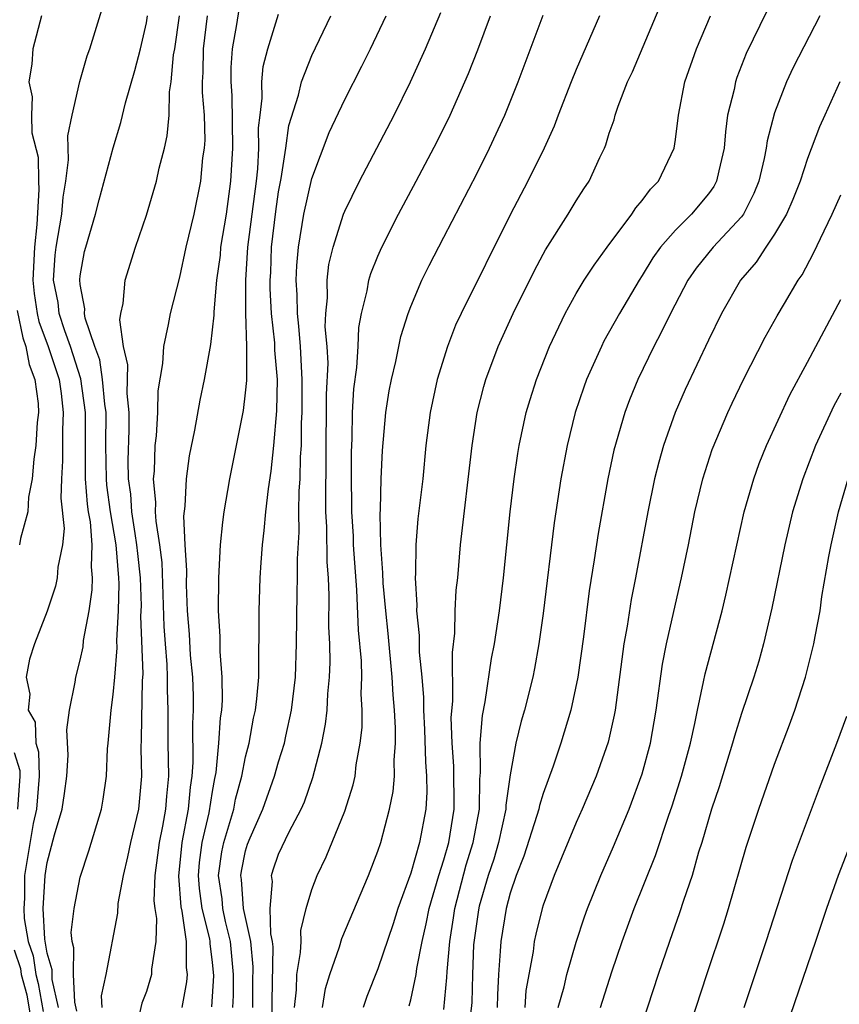
# Model space of a CAD drawing. Units: inches. Extents: x 2592000 to 2595000, y 1542000 to 1545000.
# Drawn here: x 2592589 to 2592639, y 1542341 to 1542401 of the extents above; entities that cross this region are included whole.
import ezdxf

# ---------------------------------------------------------------- set-up
doc = ezdxf.new("R2010")
doc.units = ezdxf.units.IN
doc.header["$MEASUREMENT"] = 0
doc.layers.add('LD25921542_2ft', color=143, linetype='Continuous')

msp = doc.modelspace()

# ---------------------------------------------------------------- linework, layer by layer
at = {"layer": 'LD25921542_2ft'}
for points, elevation in [([(2592612.896, 1542341.104), (2592613, 1542341.471), (2592613.323, 1542343), (2592613.364, 1542343.364), (2592613.679, 1542345), (2592613.928, 1542346.072), (2592614.096, 1542347), (2592614.686, 1542349), (2592615, 1542349.947), (2592615.299, 1542351), (2592615.622, 1542353), (2592615.599, 1542355.599), (2592615.493, 1542357), (2592615.443, 1542358.557), (2592615.534, 1542359.534), (2592615.508, 1542362.492), (2592615.655, 1542363.656), (2592615.681, 1542365), (2592615.744, 1542366.256), (2592615.83, 1542367), (2592616.01, 1542369), (2592616.704, 1542375), (2592617.018, 1542377), (2592617.416, 1542378.584), (2592617.536, 1542379), (2592618.275, 1542381), (2592619.188, 1542383), (2592620.45, 1542385.55), (2592621, 1542386.578), (2592621.151, 1542386.849), (2592622.514, 1542389), (2592623, 1542389.813), (2592623.462, 1542390.539), (2592623.788, 1542391), (2592624.43, 1542392.43), (2592624.708, 1542393), (2592624.796, 1542393.204), (2592625, 1542393.902), (2592625.292, 1542394.708), (2592625.36, 1542395), (2592625.54, 1542395.54), (2592626.11, 1542397), (2592626.396, 1542397.604), (2592628.669, 1542403)], 7418), ([(2592635.362, 1542403), (2592633.288, 1542398.712), (2592632.723, 1542397.277), (2592632.632, 1542397), (2592632.546, 1542396.546), (2592632.16, 1542395), (2592632.021, 1542393.98), (2592631.945, 1542393), (2592631.618, 1542391.618), (2592631.489, 1542391), (2592631.318, 1542390.681), (2592631, 1542390.231), (2592629.966, 1542389), (2592629, 1542388.041), (2592628.092, 1542387), (2592627.641, 1542386.359), (2592627, 1542385.301), (2592626.8, 1542385), (2592625.619, 1542383), (2592624.681, 1542381.319), (2592624.523, 1542381), (2592623.629, 1542379), (2592623.459, 1542378.541), (2592622.944, 1542377), (2592622.45, 1542375), (2592622.079, 1542373), (2592621.676, 1542370.325), (2592621, 1542364.851), (2592620.74, 1542363), (2592620.478, 1542361.522), (2592620.371, 1542361), (2592619.874, 1542359), (2592619.669, 1542358.331), (2592619.343, 1542357), (2592619, 1542355.086), (2592618.749, 1542353.251), (2592618.747, 1542353), (2592618.307, 1542351), (2592618.011, 1542349.989), (2592617.675, 1542349), (2592617.129, 1542347.129), (2592617.082, 1542346.918), (2592616.794, 1542344.794), (2592616.719, 1542343), (2592616.684, 1542341.316), (2592616.605, 1542340.604)], 7414), ([(2592591.692, 1542341), (2592591.301, 1542342.699), (2592591.292, 1542343.292), (2592591, 1542344.289), (2592590.907, 1542344.907), (2592590.849, 1542345.151), (2592590.747, 1542347), (2592590.881, 1542349), (2592591, 1542349.775), (2592591.445, 1542351.445), (2592591.903, 1542353), (2592592.049, 1542353.951), (2592592.191, 1542355), (2592592.275, 1542356.275), (2592592.192, 1542357.808), (2592592.34, 1542359), (2592592.682, 1542360.682), (2592592.728, 1542361), (2592593, 1542362.017), (2592593.171, 1542362.828), (2592593.206, 1542363.206), (2592593.53, 1542365), (2592593.729, 1542366.271), (2592593.749, 1542367), (2592593.677, 1542367.677), (2592593.727, 1542369), (2592593.618, 1542370.382), (2592593.508, 1542371), (2592593.448, 1542371.448), (2592593.321, 1542373), (2592593.309, 1542375), (2592593.319, 1542377), (2592593.041, 1542379.041), (2592592.414, 1542381), (2592592.065, 1542381.935), (2592591.722, 1542383), (2592591.654, 1542383.654), (2592591.375, 1542385), (2592591.483, 1542386.517), (2592591.54, 1542387), (2592591.887, 1542389), (2592591.962, 1542390.038), (2592592.121, 1542391), (2592592.297, 1542392.297), (2592592.256, 1542393.744), (2592592.517, 1542395), (2592592.969, 1542397.031), (2592593.426, 1542398.574), (2592593.585, 1542399), (2592594.379, 1542401.621)], 7442), ([(2592599.155, 1542341), (2592599.445, 1542342.555), (2592599.478, 1542343), (2592599.423, 1542343.423), (2592599.424, 1542345), (2592599.16, 1542346.84), (2592599.105, 1542347.105), (2592598.954, 1542348.954), (2592599.164, 1542351), (2592599.554, 1542353), (2592599.665, 1542354.335), (2592599.777, 1542355), (2592599.836, 1542355.835), (2592599.806, 1542358.194), (2592599.849, 1542359), (2592599.844, 1542359.844), (2592599.804, 1542361), (2592599.669, 1542362.331), (2592599.6, 1542363.6), (2592599.482, 1542365), (2592599.425, 1542366.575), (2592599.442, 1542367.442), (2592599.346, 1542369), (2592599.268, 1542370.732), (2592599.34, 1542371.34), (2592599.428, 1542373), (2592599.616, 1542374.384), (2592599.937, 1542375.937), (2592600.254, 1542377.746), (2592600.522, 1542379), (2592600.891, 1542381.109), (2592601.099, 1542382.901), (2592601.096, 1542383.096), (2592601.27, 1542385), (2592601.479, 1542386.521), (2592601.513, 1542387), (2592601.843, 1542389), (2592602.118, 1542391), (2592602.228, 1542393), (2592602.182, 1542396.182), (2592602.119, 1542397), (2592602.124, 1542397.876), (2592602.205, 1542399), (2592602.481, 1542400.481), (2592602.608, 1542401.392)], 7434), ([(2592590.653, 1542401), (2592590.129, 1542399), (2592590.071, 1542398.071), (2592589.896, 1542397), (2592590.093, 1542396.093), (2592590.042, 1542395), (2592590.069, 1542393.931), (2592590.445, 1542392.445), (2592590.472, 1542391), (2592590.503, 1542390.503), (2592590.382, 1542388.382), (2592590.224, 1542387), (2592590.129, 1542385), (2592590.211, 1542384.211), (2592590.398, 1542383), (2592590.503, 1542382.503), (2592591.065, 1542381), (2592591.718, 1542379), (2592591.841, 1542378.159), (2592591.974, 1542377), (2592591.927, 1542375.928), (2592591.926, 1542374.074), (2592591.866, 1542373), (2592591.831, 1542371.831), (2592592.021, 1542369.979), (2592591.918, 1542369), (2592591.638, 1542367.638), (2592591.598, 1542367), (2592591.496, 1542366.504), (2592591, 1542364.976), (2592590.234, 1542363), (2592589.928, 1542362.072), (2592589.722, 1542361), (2592589.959, 1542359.959), (2592589.858, 1542359), (2592590.263, 1542358.263), (2592590.307, 1542357), (2592590.47, 1542356.471), (2592590.509, 1542355), (2592590.348, 1542353), (2592590.146, 1542352.146), (2592589.625, 1542349), (2592589.621, 1542347.621), (2592589.577, 1542347), (2592589.611, 1542346.389), (2592589.854, 1542345), (2592590.142, 1542344.142), (2592590.314, 1542343), (2592590.462, 1542342.462), (2592590.759, 1542340.759)], 7444), ([(2592592.783, 1542340.783), (2592592.667, 1542341.333), (2592592.594, 1542343), (2592592.614, 1542344.614), (2592592.501, 1542345), (2592592.457, 1542345.543), (2592592.623, 1542347), (2592593, 1542348.889), (2592593.522, 1542350.478), (2592594.281, 1542353), (2592594.389, 1542353.611), (2592594.583, 1542355), (2592594.657, 1542356.657), (2592594.685, 1542357), (2592594.873, 1542359), (2592595, 1542359.937), (2592595.099, 1542361), (2592595.237, 1542362.763), (2592595.219, 1542363.219), (2592595.316, 1542365), (2592595.354, 1542366.646), (2592595.341, 1542367), (2592595.174, 1542369), (2592594.827, 1542371), (2592594.612, 1542372.612), (2592594.58, 1542373), (2592594.556, 1542375), (2592594.559, 1542377), (2592594.489, 1542377.511), (2592594.352, 1542379), (2592594.184, 1542380.184), (2592593.884, 1542381), (2592593.296, 1542382.704), (2592593.258, 1542383), (2592593.272, 1542383.272), (2592593, 1542384.737), (2592592.972, 1542385.028), (2592593, 1542385.268), (2592593.266, 1542386.734), (2592593.332, 1542387), (2592593.928, 1542389), (2592594.136, 1542389.864), (2592594.987, 1542393.013), (2592595.459, 1542394.541), (2592595.74, 1542395.74), (2592596.308, 1542397.692), (2592596.645, 1542399), (2592597, 1542400.585), (2592597.065, 1542401)], 7440), ([(2592594.327, 1542341), (2592594.285, 1542341.715), (2592594.567, 1542343), (2592595.275, 1542346.725), (2592595.303, 1542347.303), (2592595.607, 1542349), (2592595.884, 1542350.116), (2592596.055, 1542351), (2592596.538, 1542353), (2592596.73, 1542355), (2592596.681, 1542356.681), (2592596.712, 1542357.288), (2592596.77, 1542360.77), (2592596.806, 1542361.194), (2592596.673, 1542364.673), (2592596.697, 1542365.303), (2592596.634, 1542367), (2592596.473, 1542368.473), (2592596.431, 1542369), (2592596.316, 1542369.684), (2592596.125, 1542371), (2592596.053, 1542372.053), (2592595.92, 1542373), (2592595.903, 1542374.097), (2592595.963, 1542375.963), (2592595.964, 1542377), (2592595.841, 1542378.159), (2592595.878, 1542379.877), (2592595.615, 1542381), (2592595.397, 1542382.603), (2592595.456, 1542383), (2592595.59, 1542383.59), (2592595.713, 1542385), (2592596.344, 1542387), (2592597, 1542388.947), (2592597.605, 1542391), (2592597.776, 1542391.776), (2592598.097, 1542393), (2592598.265, 1542393.736), (2592598.376, 1542395), (2592598.402, 1542396.402), (2592598.501, 1542397), (2592598.649, 1542398.649), (2592598.713, 1542399), (2592598.998, 1542401)], 7438), ([(2592600.68, 1542401), (2592600.43, 1542399), (2592600.421, 1542397.579), (2592600.379, 1542397), (2592600.37, 1542396.37), (2592600.492, 1542395), (2592600.531, 1542393.469), (2592600.496, 1542393), (2592600.404, 1542392.404), (2592600.277, 1542391), (2592599.863, 1542389), (2592599.387, 1542387), (2592599, 1542385.194), (2592598.436, 1542383), (2592598.327, 1542382.327), (2592598.029, 1542381), (2592597.976, 1542379.975), (2592597.693, 1542378.307), (2592597.674, 1542377), (2592597.591, 1542375.591), (2592597.517, 1542375), (2592597.461, 1542373.461), (2592597.414, 1542373), (2592597.56, 1542371.56), (2592597.541, 1542371), (2592597.562, 1542370.438), (2592597.795, 1542369), (2592597.926, 1542367.927), (2592598.063, 1542364.063), (2592598.132, 1542363), (2592598.236, 1542361.764), (2592598.262, 1542361), (2592598.25, 1542360.25), (2592598.29, 1542359), (2592598.292, 1542357), (2592598.33, 1542355), (2592598.21, 1542353.79), (2592598.158, 1542353), (2592597.977, 1542351.977), (2592597.771, 1542351), (2592597.511, 1542349), (2592597.459, 1542347.459), (2592597.507, 1542347), (2592597.607, 1542346.393), (2592597.564, 1542345), (2592597.318, 1542343.318), (2592597.318, 1542343), (2592597, 1542341.977), (2592596.728, 1542341.272), (2592596.572, 1542340.571)], 7436), ([(2592600.952, 1542341.048), (2592601.071, 1542342.929), (2592601, 1542343.742), (2592600.855, 1542344.855), (2592600.855, 1542345), (2592600.831, 1542345.169), (2592600.37, 1542347), (2592600.203, 1542348.203), (2592600.144, 1542349), (2592600.22, 1542349.78), (2592600.376, 1542351), (2592600.794, 1542352.794), (2592601, 1542354.07), (2592601.141, 1542354.859), (2592601.223, 1542355.223), (2592601.387, 1542357), (2592601.477, 1542358.523), (2592601.559, 1542359), (2592601.603, 1542359.603), (2592601.592, 1542361), (2592601.464, 1542362.536), (2592601.456, 1542363.456), (2592601.363, 1542365), (2592601.382, 1542367), (2592601.486, 1542369), (2592601.621, 1542370.379), (2592601.705, 1542371), (2592602.043, 1542373), (2592602.872, 1542377.128), (2592603, 1542378.199), (2592603.07, 1542378.93), (2592603.077, 1542381), (2592603.021, 1542383.021), (2592603.019, 1542385), (2592603.142, 1542387), (2592603.655, 1542391), (2592603.735, 1542391.735), (2592603.796, 1542393), (2592603.785, 1542394.215), (2592603.874, 1542395), (2592604.012, 1542396.012), (2592603.993, 1542397), (2592604.068, 1542397.932), (2592604.34, 1542399), (2592605, 1542401.096)], 7432), ([(2592602.226, 1542341), (2592602.268, 1542341.732), (2592602.269, 1542343), (2592602.082, 1542345), (2592601.788, 1542346.212), (2592601.624, 1542347), (2592601.58, 1542347.58), (2592601.369, 1542349), (2592601.571, 1542350.429), (2592601.687, 1542351), (2592601.996, 1542351.996), (2592602.281, 1542353), (2592602.39, 1542353.61), (2592602.774, 1542355), (2592603, 1542356.172), (2592603.212, 1542357), (2592603.489, 1542358.511), (2592603.601, 1542359), (2592603.688, 1542359.688), (2592603.8, 1542361), (2592603.793, 1542362.207), (2592603.831, 1542363.831), (2592603.817, 1542365), (2592603.881, 1542367), (2592603.939, 1542367.939), (2592604.017, 1542369), (2592604.126, 1542369.874), (2592604.22, 1542371), (2592604.382, 1542372.382), (2592604.552, 1542373.448), (2592604.714, 1542375), (2592604.898, 1542377.102), (2592604.933, 1542379), (2592604.776, 1542380.776), (2592604.772, 1542381.228), (2592604.578, 1542383), (2592604.496, 1542384.496), (2592604.496, 1542385), (2592604.526, 1542385.474), (2592604.573, 1542387), (2592604.83, 1542389.17), (2592605, 1542390.348), (2592605.157, 1542391.157), (2592605.442, 1542393), (2592605.625, 1542394.375), (2592606.201, 1542396.201), (2592606.373, 1542397), (2592607, 1542398.609), (2592608.163, 1542401)], 7430), ([(2592603.448, 1542341), (2592603.449, 1542342.551), (2592603.468, 1542343.469), (2592603.315, 1542345), (2592602.884, 1542347), (2592602.751, 1542348.751), (2592602.714, 1542349), (2592602.749, 1542349.251), (2592603, 1542350.488), (2592603.114, 1542350.886), (2592603.268, 1542351.268), (2592604.04, 1542353), (2592604.754, 1542355), (2592605, 1542355.87), (2592605.35, 1542357), (2592605.432, 1542357.432), (2592605.783, 1542359), (2592606.017, 1542361), (2592606.083, 1542363), (2592606.121, 1542366.121), (2592606.151, 1542367), (2592606.141, 1542368.141), (2592606.236, 1542369.764), (2592606.217, 1542371), (2592606.239, 1542372.239), (2592606.302, 1542373), (2592606.324, 1542374.324), (2592606.376, 1542375), (2592606.384, 1542376.384), (2592606.419, 1542377), (2592606.428, 1542377.572), (2592606.433, 1542379), (2592606.317, 1542381), (2592606.217, 1542382.217), (2592606.132, 1542383), (2592606.12, 1542384.12), (2592606.07, 1542385), (2592606.102, 1542385.898), (2592606.201, 1542387), (2592606.525, 1542389), (2592607, 1542391.155), (2592608.057, 1542393.943), (2592609, 1542395.935), (2592610.04, 1542397.96), (2592610.557, 1542399), (2592611.512, 1542401)], 7428), ([(2592604.611, 1542340.611), (2592604.602, 1542341.398), (2592604.671, 1542344.671), (2592604.638, 1542345), (2592604.537, 1542345.463), (2592604.496, 1542347), (2592604.622, 1542348.622), (2592604.576, 1542349), (2592604.67, 1542349.329), (2592605, 1542350.291), (2592605.635, 1542351.635), (2592606.357, 1542353), (2592606.558, 1542353.442), (2592607.077, 1542354.923), (2592607.612, 1542357), (2592607.842, 1542358.158), (2592607.93, 1542359), (2592607.975, 1542359.975), (2592608.081, 1542361), (2592608.11, 1542361.89), (2592608.092, 1542363), (2592608.044, 1542364.043), (2592608.064, 1542365.936), (2592608.009, 1542367), (2592607.941, 1542367.941), (2592607.92, 1542370.08), (2592607.864, 1542371), (2592607.849, 1542371.849), (2592607.881, 1542374.119), (2592607.9, 1542378.1), (2592607.987, 1542379.986), (2592607.927, 1542381), (2592607.819, 1542382.181), (2592607.846, 1542383), (2592607.949, 1542383.949), (2592607.934, 1542385), (2592608.044, 1542385.956), (2592608.307, 1542387), (2592608.932, 1542389), (2592609, 1542389.18), (2592609.884, 1542391), (2592611.984, 1542395), (2592612.985, 1542397.015), (2592613.893, 1542399), (2592614.808, 1542401.193)], 7426), ([(2592605.96, 1542341), (2592606.077, 1542342.077), (2592606.101, 1542343), (2592606.332, 1542344.332), (2592606.357, 1542345), (2592606.337, 1542345.663), (2592606.668, 1542347), (2592607, 1542348.152), (2592607.326, 1542349), (2592607.885, 1542350.115), (2592609, 1542352.878), (2592609.511, 1542354.489), (2592609.62, 1542355), (2592609.694, 1542355.694), (2592609.935, 1542357), (2592610.043, 1542357.957), (2592610.048, 1542359), (2592609.994, 1542359.994), (2592610.035, 1542361), (2592610.02, 1542361.98), (2592609.837, 1542363.837), (2592609.726, 1542366.274), (2592609.535, 1542369), (2592609.525, 1542369.525), (2592609.427, 1542371), (2592609.435, 1542371.435), (2592609.401, 1542373), (2592609.399, 1542374.601), (2592609.438, 1542375.438), (2592609.464, 1542377), (2592609.555, 1542378.445), (2592609.731, 1542379.731), (2592609.806, 1542381), (2592609.85, 1542382.15), (2592610.014, 1542383), (2592610.36, 1542384.36), (2592610.463, 1542385), (2592610.585, 1542385.415), (2592611, 1542386.453), (2592611.238, 1542387), (2592612.244, 1542389), (2592613.323, 1542391), (2592614.592, 1542393.407), (2592615.367, 1542395), (2592616.485, 1542397.515), (2592617.051, 1542398.949), (2592617.808, 1542401)], 7424), ([(2592607.646, 1542341), (2592607.838, 1542342.162), (2592608.089, 1542343), (2592608.673, 1542344.673), (2592608.819, 1542345.181), (2592610.435, 1542349), (2592611, 1542350.462), (2592611.175, 1542351), (2592611.712, 1542353), (2592611.933, 1542354.067), (2592612.006, 1542355), (2592611.981, 1542355.981), (2592612.065, 1542357), (2592612.069, 1542357.931), (2592612.004, 1542359), (2592611.925, 1542359.925), (2592611.876, 1542361), (2592611.631, 1542363.631), (2592611.479, 1542365), (2592611.322, 1542366.678), (2592611.311, 1542367.311), (2592611.186, 1542369), (2592611.138, 1542370.862), (2592611.163, 1542371.163), (2592611.209, 1542373), (2592611.287, 1542374.713), (2592611.487, 1542377), (2592611.695, 1542378.305), (2592611.824, 1542379), (2592612.089, 1542380.089), (2592612.4, 1542381.6), (2592612.844, 1542383), (2592613, 1542383.419), (2592613.665, 1542385), (2592614.099, 1542385.901), (2592615, 1542387.606), (2592617, 1542391.487), (2592617.756, 1542393), (2592618.674, 1542395), (2592619.481, 1542397), (2592621, 1542401.05)], 7422), ([(2592624.409, 1542401), (2592623, 1542397.758), (2592622.689, 1542397), (2592621.907, 1542395), (2592621.667, 1542394.333), (2592621.063, 1542393), (2592620.075, 1542391), (2592619, 1542388.963), (2592616.034, 1542383), (2592615.708, 1542382.292), (2592615.205, 1542381), (2592614.588, 1542379), (2592614.165, 1542377), (2592613.913, 1542375), (2592613.713, 1542373), (2592613.43, 1542370.57), (2592613.298, 1542369), (2592613.273, 1542367.273), (2592613.252, 1542367), (2592613.352, 1542365.352), (2592613.338, 1542365), (2592613.507, 1542363.507), (2592613.503, 1542362.497), (2592613.657, 1542361), (2592613.76, 1542359.76), (2592613.766, 1542359), (2592613.831, 1542357.83), (2592613.878, 1542355.878), (2592613.947, 1542355), (2592613.963, 1542354.037), (2592613.895, 1542353), (2592613.521, 1542351), (2592613, 1542349.135), (2592612.213, 1542347), (2592611.926, 1542346.074), (2592611, 1542343.339), (2592610.334, 1542341.666), (2592610.107, 1542341)], 7420), ([(2592615, 1542340.889), (2592615.179, 1542342.821), (2592615.191, 1542343.19), (2592615.347, 1542345), (2592615.575, 1542346.425), (2592615.651, 1542347), (2592616.352, 1542349.648), (2592616.777, 1542351), (2592617.151, 1542353), (2592617.169, 1542354.831), (2592617.219, 1542355.219), (2592617.183, 1542357), (2592617.322, 1542358.678), (2592617.497, 1542359.497), (2592617.881, 1542362.118), (2592618.053, 1542363), (2592618.356, 1542365), (2592618.595, 1542367), (2592619.002, 1542370.998), (2592619.244, 1542373), (2592619.469, 1542374.531), (2592619.552, 1542375), (2592619.983, 1542377), (2592620.208, 1542377.793), (2592620.589, 1542379), (2592621.375, 1542381), (2592622.336, 1542383), (2592623, 1542384.194), (2592623.487, 1542385), (2592624.077, 1542385.923), (2592624.863, 1542387), (2592626.368, 1542389), (2592626.611, 1542389.389), (2592627, 1542389.836), (2592627.493, 1542390.507), (2592627.979, 1542391), (2592628.916, 1542393), (2592629, 1542393.51), (2592629.186, 1542395), (2592629.576, 1542397), (2592630.269, 1542399), (2592631.131, 1542401)], 7416), ([(2592637.742, 1542401), (2592636.123, 1542397.877), (2592635.719, 1542397), (2592635, 1542395.136), (2592634.552, 1542393.447), (2592634.497, 1542393), (2592634.375, 1542392.375), (2592634.049, 1542391), (2592633.753, 1542390.248), (2592633.112, 1542389), (2592633, 1542388.848), (2592631.285, 1542387), (2592630.256, 1542385.744), (2592629.746, 1542385), (2592628.695, 1542383), (2592628.149, 1542381.851), (2592627.687, 1542381), (2592626.721, 1542379), (2592626.225, 1542377.775), (2592625.94, 1542377), (2592625.278, 1542374.722), (2592624.914, 1542373), (2592624.326, 1542369.675), (2592624.093, 1542368.094), (2592623.785, 1542366.215), (2592623.434, 1542363.433), (2592623.097, 1542361), (2592622.683, 1542359), (2592622.08, 1542357), (2592621.599, 1542355.599), (2592621, 1542353.96), (2592620.774, 1542353.226), (2592620.738, 1542353), (2592620.626, 1542352.625), (2592619.842, 1542350.158), (2592619.365, 1542349), (2592619, 1542347.934), (2592618.754, 1542347), (2592618.437, 1542345), (2592618.41, 1542344.41), (2592618.299, 1542343), (2592618.229, 1542341.771), (2592618.214, 1542341)], 7412), ([(2592638.941, 1542397), (2592638.03, 1542395), (2592637.722, 1542394.278), (2592637, 1542392.364), (2592636.546, 1542391), (2592636.11, 1542389.89), (2592635.717, 1542389), (2592635, 1542387.787), (2592634.461, 1542387), (2592633.892, 1542386.108), (2592632.934, 1542385), (2592631.786, 1542383), (2592631, 1542381.389), (2592629.599, 1542378.401), (2592628.991, 1542377), (2592628.279, 1542375), (2592627.992, 1542374.008), (2592627.739, 1542373), (2592627.329, 1542371), (2592626.579, 1542367), (2592626.317, 1542365.683), (2592626.08, 1542364.08), (2592625.889, 1542363), (2592625.353, 1542359), (2592625.302, 1542358.698), (2592624.934, 1542357.066), (2592624.209, 1542355), (2592623.362, 1542353), (2592623, 1542352.199), (2592621.667, 1542349), (2592621, 1542347.208), (2592620.936, 1542347), (2592620.55, 1542345.45), (2592620.454, 1542345), (2592620.387, 1542344.387), (2592619.954, 1542342.046), (2592619.886, 1542341)], 7410), ([(2592621.911, 1542341), (2592622.262, 1542342.262), (2592622.43, 1542343), (2592623, 1542344.955), (2592623.508, 1542346.492), (2592623.692, 1542347), (2592624.484, 1542349), (2592625.256, 1542350.744), (2592626.195, 1542353), (2592627, 1542355.145), (2592627.503, 1542357), (2592627.839, 1542359), (2592628.212, 1542361.788), (2592628.453, 1542363), (2592629, 1542365.418), (2592629.377, 1542367), (2592629.794, 1542369), (2592630.185, 1542371), (2592630.657, 1542373), (2592631.233, 1542374.767), (2592632.177, 1542377), (2592632.44, 1542377.56), (2592633.122, 1542379), (2592634.431, 1542381.57), (2592635.152, 1542382.848), (2592635.594, 1542383.594), (2592636.431, 1542385), (2592636.669, 1542385.331), (2592637.359, 1542386.641), (2592637.991, 1542387.991), (2592638.485, 1542389), (2592639, 1542390.166)], 7408), ([(2592624.464, 1542341), (2592625.163, 1542343.163), (2592625.781, 1542345), (2592626.505, 1542347), (2592627.789, 1542350.212), (2592628.577, 1542352.577), (2592628.799, 1542353.201), (2592629.372, 1542355), (2592629.914, 1542357), (2592630.182, 1542358.182), (2592630.33, 1542359), (2592630.709, 1542360.709), (2592630.797, 1542361.203), (2592631.828, 1542365), (2592632.057, 1542365.943), (2592633.166, 1542371), (2592633.737, 1542373), (2592634.073, 1542373.927), (2592634.52, 1542375), (2592635.927, 1542378.073), (2592637, 1542380.048), (2592639, 1542383.845)], 7406), ([(2592589.18, 1542383.18), (2592589.518, 1542381.518), (2592589.712, 1542381), (2592589.905, 1542379.905), (2592590.261, 1542379), (2592590.455, 1542377.545), (2592590.467, 1542377), (2592590.396, 1542376.396), (2592590.311, 1542375), (2592590.185, 1542374.185), (2592590.093, 1542373), (2592589.879, 1542371.879), (2592589.836, 1542371), (2592589.381, 1542369.381), (2592589.326, 1542369)], 7446), ([(2592639, 1542378.179), (2592638.588, 1542377.412), (2592637.483, 1542375), (2592636.699, 1542373), (2592636.09, 1542371), (2592635.624, 1542369), (2592634.831, 1542365.169), (2592634.325, 1542363), (2592634.038, 1542361.962), (2592633.745, 1542361), (2592633, 1542358.787), (2592632.567, 1542357.433), (2592632.457, 1542357), (2592631.64, 1542354.36), (2592631.182, 1542353), (2592630.596, 1542351), (2592630.401, 1542350.401), (2592630.005, 1542349), (2592629.49, 1542347.49), (2592629.257, 1542346.743), (2592628.637, 1542345), (2592627.955, 1542343), (2592626.65, 1542339)], 7404), ([(2592629.596, 1542339), (2592630.893, 1542343), (2592631.923, 1542346.077), (2592632.213, 1542347), (2592633.286, 1542350.714), (2592634.038, 1542353), (2592635, 1542355.732), (2592635.9, 1542358.1), (2592636.227, 1542359), (2592636.879, 1542361), (2592637.382, 1542363), (2592637.452, 1542363.451), (2592637.748, 1542365), (2592637.866, 1542365.866), (2592638.283, 1542368.283), (2592638.422, 1542369), (2592638.866, 1542371), (2592639.444, 1542373)], 7402), ([(2592633.161, 1542341), (2592634.494, 1542345), (2592636.077, 1542349.923), (2592637.717, 1542354.284), (2592638.769, 1542357), (2592639.366, 1542358.634)], 7400), ([(2592589, 1542356.443), (2592589.34, 1542355.34), (2592589.348, 1542355), (2592589.205, 1542353)], 7446), ([(2592639.456, 1542350.544), (2592638.843, 1542349), (2592638.142, 1542347), (2592637.476, 1542345), (2592635.413, 1542339)], 7398), ([(2592589, 1542344.499), (2592589.377, 1542343.377), (2592589.434, 1542343), (2592589.772, 1542341.772), (2592590.055, 1542340.056)], 7446)]:
    msp.add_lwpolyline(points, dxfattribs=dict(at, elevation=elevation))

doc.saveas('drawing.dxf')
